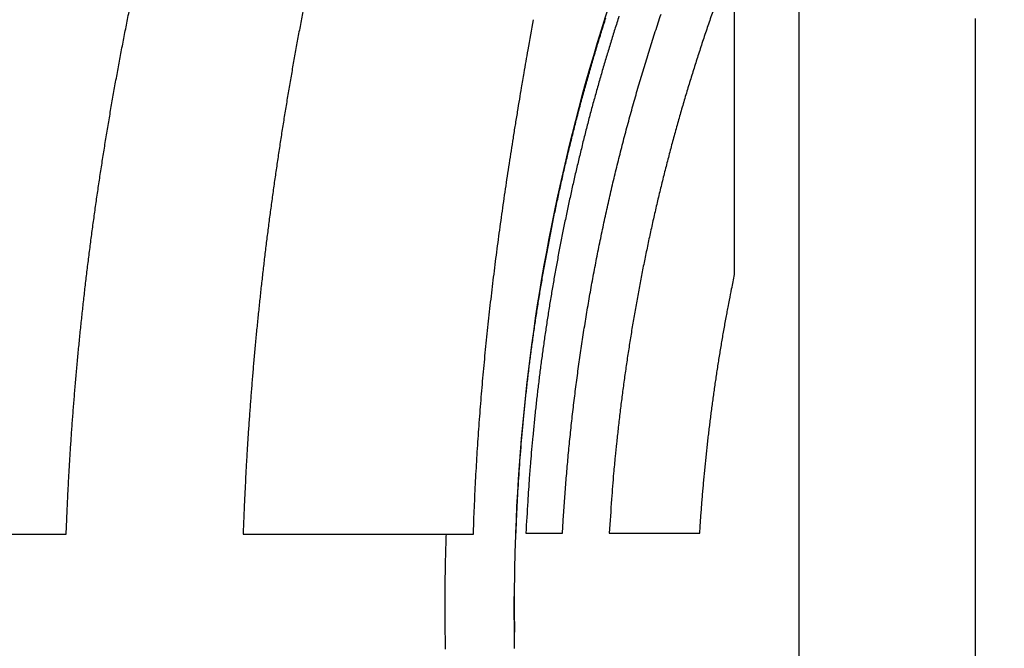
# Model space of a CAD drawing. Extents: x 162 to 1496, y 6 to 976.
# Drawn here: x 509 to 526, y 334 to 345 of the extents above; entities that cross this region are included whole.
import ezdxf

# ---------------------------------------------------------------- set-up
doc = ezdxf.new("R2010")
doc.units = 0
doc.layers.get('0').update_dxf_attribs({"linetype": 'CONTINUOUS'})
doc.layers.add('3', color=7, linetype='CONTINUOUS')
doc.layers.get('0').off()
doc.styles.get("Standard").update_dxf_attribs({"font": 'monotxt.shx'})
doc.dimstyles.new('DSTYLE1', dxfattribs={"dimtxt": 5, "dimasz": 3, "dimexe": 3, "dimexo": 0, "dimgap": 2, "dimtad": 1, "dimrnd": 0.1, "dimzin": 3, "dimcen": 0.09, "dimazin": 3, "dimtp": 1, "dimtm": 1, "dimtfac": 1, "dimtofl": 0, "dimtmove": 0, "dimatfit": 3})

# ---------------------------------------------------------------- blocks, each defined once
blk = doc.blocks.new('_AH1')
at = {"color": 0, "linetype": 'CONTINUOUS'}
for p, q in [((-1, 0.166667), (0, 0)), ((-1, 0.166667), (-1, -0.166667)), ((0, 0), (-1, -0.166667)), ((0, 0), (-1, 0))]:
    blk.add_line(p, q, dxfattribs=at)
blk = doc.blocks.new('*D10157')
at = {"layer": '3', "color": 1, "linetype": 'CONTINUOUS'}
for p, q in [((387.98743, 519.97173), (581.146, 519.97173)), ((578.146, 519.97173), (578.146, 333.97173)), ((578.146, 147.97173), (578.146, 333.97173)), ((387.98743, 147.97173), (581.146, 147.97173))]:
    blk.add_line(p, q, dxfattribs=at)
at = {"layer": '3', "color": 1, "xscale": 3, "yscale": 3, "zscale": 3}
for p, rotation in [((578.146, 519.97173), 90), ((578.146, 147.97173), 270)]:
    blk.add_blockref('_AH1', p, dxfattribs=dict(at, rotation=rotation))
at = {"layer": '3', "color": 1, "linetype": 'CONTINUOUS'}
blk.add_text('372,0', height=5, rotation=90, dxfattribs=at).set_placement((576.145, 321.47173))

msp = doc.modelspace()

# ---------------------------------------------------------------- linework, layer by layer
at = {"layer": '3', "color": 40, "linetype": 'CONTINUOUS'}
for p, q in [((521.23715, 340.36888), (521.23714, 345.96444)), ((505.52712, 335.8575), (509.62475, 335.85798)), ((512.69823, 335.85833), (516.22426, 335.85874)), ((516.22426, 335.85874), (516.69865, 335.85881)), ((517.43042, 335.87448), (517.43042, 335.87448)), ((517.61074, 335.87496), (518.24721, 335.87543)), ((519.0586, 335.87579), (520.63221, 335.87626))]:
    msp.add_line(p, q, dxfattribs=at)
at = {"layer": '3', "color": 3, "linetype": 'CONTINUOUS'}
for points in [[(529.59347, 332.11831, 0), (529.59347, 331.76951)], [(525.42145, 333.68044), (525.42145, 333.87385), (525.42145, 334.06724), (525.42145, 334.2606), (525.42145, 334.4539), (525.42145, 334.64714), (525.42145, 334.84027), (525.42145, 335.03332), (525.42145, 335.22627), (525.42145, 335.41911), (525.42145, 335.61181), (525.42145, 335.80437), (525.42145, 335.99674), (525.42145, 336.18893, 0), (525.42145, 336.38089), (525.42145, 336.57262, 0), (525.42145, 336.76409), (525.42145, 336.95529), (525.42145, 337.14618), (525.42145, 337.33676), (525.42145, 337.52699), (525.42145, 337.71687), (525.42145, 337.90636), (525.42145, 338.09546), (525.42145, 338.28412), (525.42145, 338.47235), (525.42145, 338.6601, 0), (525.42145, 338.8474), (525.42145, 339.03423), (525.42145, 339.22058), (525.42145, 339.40642, 0), (525.42145, 339.59175, 0), (525.42145, 339.77653), (525.42145, 339.96075), (525.42145, 340.14439), (525.42145, 340.32743), (525.42145, 340.50984), (525.42145, 340.69163), (525.42145, 340.87274), (525.42145, 341.05318), (525.42145, 341.23291), (525.42145, 341.41194), (525.42145, 341.59021), (525.42145, 341.76774), (525.42145, 341.94447), (525.42145, 342.12042, 0), (525.42145, 342.29557), (525.42145, 342.46991), (525.42145, 342.64342, 0), (525.42145, 342.81609), (525.42145, 342.9879), (525.42145, 343.15884), (525.42145, 343.32887), (525.42145, 343.49802), (525.42145, 343.66623), (525.42145, 343.83352), (525.42145, 343.99983), (525.42145, 344.1652), (525.42145, 344.32956), (525.42145, 344.49294), (525.42145, 344.65528), (525.42145, 344.81661)], [(525.42145, 330.79217, 0), (525.42145, 330.98326)], [(522.35409, 333.15475, 0), (522.35409, 332.97511)], [(525.42145, 329.46349, 0), (525.42145, 329.6522)], [(529.59347, 330.72787, 0), (529.59347, 330.38266, 0), (529.59347, 330.03862)], [(522.35409, 332.79555, 0), (522.35409, 332.61611)], [(522.35409, 331.89977, 0), (522.35409, 331.72114)], [(522.35409, 344.92499), (522.35409, 344.78108), (522.35409, 344.63615), (522.35409, 344.49016), (522.35409, 344.34318), (522.35409, 344.19517), (522.35409, 344.04619), (522.35409, 343.89621), (522.35409, 343.7453), (522.35409, 343.59342), (522.35409, 343.44063), (522.35409, 343.28691), (522.35409, 343.1323), (522.35409, 342.97679), (522.35409, 342.82043), (522.35409, 342.66319), (522.35409, 342.50512), (522.35409, 342.34621), (522.35409, 342.18651), (522.35409, 342.02598), (522.35409, 341.8647), (522.35409, 341.70262), (522.35409, 341.53981), (522.35409, 341.37624), (522.35409, 341.21195), (522.35409, 341.04692), (522.35409, 340.8812), (522.35409, 340.71478), (522.35409, 340.5477), (522.35409, 340.37996), (522.35409, 340.2116), (522.35409, 340.04261), (522.35409, 339.87304), (522.35409, 339.70288), (522.35409, 339.53218), (522.35409, 339.36092), (522.35409, 339.18915), (522.35409, 339.01687), (522.35409, 338.84411), (522.35409, 338.67087), (522.35409, 338.4972), (522.35409, 338.32309), (522.35409, 338.14855), (522.35409, 337.97357, 0), (522.35409, 337.79819), (522.35409, 337.62241), (522.35409, 337.44626), (522.35409, 337.26975), (522.35409, 337.09291), (522.35409, 336.91574), (522.35409, 336.73829, 0), (522.35409, 336.56055), (522.35409, 336.38256), (522.35409, 336.20433), (522.35409, 336.02588), (522.35409, 335.84722), (522.35409, 335.66839), (522.35409, 335.48939), (522.35409, 335.31025), (522.35409, 335.13099), (522.35409, 334.95162), (522.35409, 334.77217), (522.35409, 334.59263), (522.35409, 334.413), (522.35409, 334.2333), (522.35409, 334.05355), (522.35409, 333.87377), (522.35409, 333.69398)], [(522.35409, 329.7739, 0), (522.35409, 329.59886)], [(525.42145, 327.23764, 0), (525.42145, 327.41998)], [(531.98089, 334.48987, 0), (531.98089, 334.79987)], [(522.35409, 328.3862, 0), (522.35409, 328.21498)], [(522.35409, 328.04433, 0), (522.35409, 327.87424)], [(531.98089, 330.47929, 0), (531.98089, 330.78379)], [(522.35409, 327.53583, 0), (522.35409, 327.36752)], [(522.35409, 326.20769, 0), (522.35409, 326.04482)], [(522.35409, 325.88269, 0), (522.35409, 325.72135)], [(525.42145, 324.08096, 0), (525.42145, 324.24919)], [(531.98089, 324.76728, 0.00000001), (531.98089, 325.02962)], [(522.35409, 323.25719, 0), (522.35409, 323.11124)], [(529.59346, 345.30623, -0.00000001), (529.59346, 345.0242)], [(531.98088, 324.25207, 0.00000001), (531.98089, 324.50811)], [(531.98088, 322.78808, 0.00000001), (531.98088, 323.02313)], [(529.59346, 347.16489, -0.00000001), (529.59346, 346.91235)], [(522.35408, 320.79996, 0), (522.35408, 320.67473)], [(522.35408, 347.07295, 0), (522.35408, 346.94774)], [(529.59346, 319.38554, -0.00000001), (529.59346, 319.16163)], [(525.42144, 318.77117, 0), (525.42144, 318.89606)], [(531.98088, 321.25323, 0.00000001), (531.98088, 321.4601, 0.00000001), (531.98088, 321.67129)], [(522.35408, 347.79714, 0), (522.35408, 347.6797)], [(531.98088, 346.69339, 0.00000001), (531.98088, 346.89175)], [(529.59346, 318.94263, -0.00000001), (529.59346, 318.72882)], [(525.42144, 318.16871, 0.00000001), (525.42144, 318.28622)], [(522.35408, 348.58091, -0.00000001), (522.35408, 348.47314)], [(529.59346, 349.42803, -0.00000001), (529.59346, 349.22447, -0.00000001), (529.59346, 349.01554)], [(531.98088, 320.46934, 0.00000001), (531.98088, 320.65858)], [(525.42144, 317.60429, 0.00000001), (525.42144, 317.71405)], [(525.42144, 350.35789, 0.00000001), (525.42144, 350.46294)], [(529.59346, 317.92574, -0.00000001), (529.59346, 317.73838)], [(529.59346, 349.81915, -0.00000001), (529.59346, 349.62635)], [(531.98088, 319.75857, 0.00000001), (531.98088, 319.92913)], [(529.59346, 317.38036, -0.00000001), (529.59346, 317.20983, -0.00000001), (529.59346, 317.04485)], [(525.42144, 351.42401, 0.00000001), (525.42144, 351.51094)], [(525.42144, 316.41173, 0.00000001), (525.42144, 316.50207)], [(529.59346, 350.85962, -0.00000002), (529.59346, 350.70042)], [(522.35408, 317.39838, -0.00000001), (522.35408, 317.32072)], [(529.59346, 316.73228, -0.00000002), (529.59346, 316.5848, -0.00000002), (529.59346, 316.44309)], [(525.42144, 315.90532, 0.00000001), (525.42144, 315.9854)], [(531.98088, 318.70227, 0.00000002), (531.98088, 318.83808)], [(531.98088, 349.17381, 0.00000002), (531.98088, 349.29932)], [(522.35408, 317.1702, -0.00000001), (522.35408, 317.09734, -0.00000001), (522.35408, 317.02613)], [(529.59345, 352.45888, -0.00000118), (529.59346, 352.38505, -0.00000085), (529.59346, 352.30478, -0.0000006), (529.59346, 352.21833, -0.0000004), (529.59346, 352.12546, -0.00000024), (529.59346, 352.02646, -0.00000011), (529.59346, 351.92107, -0.00000005), (529.59346, 351.80962, -0.00000004), (529.59346, 351.69188, -0.00000003), (529.59346, 351.56817, -0.00000003), (529.59346, 351.43829, -0.00000003), (529.59346, 351.30255, -0.00000002), (529.59346, 351.16073)], [(529.59346, 316.30747, -0.00000002), (529.59346, 316.17772, -0.00000003), (529.59346, 316.05416, -0.00000003), (529.59346, 315.93655, -0.00000003), (529.59346, 315.82519, -0.00000004), (529.59346, 315.71986, -0.00000004), (529.59346, 315.62085, -0.00000004), (529.59346, 315.52793, -0.00000004), (529.59346, 315.44139, -0.00000006), (529.59346, 315.36101, -0.0000001), (529.59346, 315.28707, -0.00000008), (529.59346, 315.21939, 0.00000003), (529.59345, 315.15825, -0.00000063)], [(531.98088, 317.4886, 0.00000008), (531.98088, 317.55974, 0.00000009), (531.98088, 317.63633, 0.00000006), (531.98088, 317.71857, 0.00000005), (531.98088, 317.80621, 0.00000004), (531.98088, 317.89944, 0.00000004), (531.98088, 317.998, 0.00000004), (531.98088, 318.10208, 0.00000003), (531.98088, 318.21145, 0.00000003), (531.98088, 318.32628, 0.00000003), (531.98088, 318.44632, 0.00000002), (531.98088, 318.57174)], [(531.98088, 349.41947, 0.00000002), (531.98088, 349.53442, 0.00000003), (531.98088, 349.64391, 0.00000003), (531.98088, 349.74811, 0.00000003), (531.98088, 349.84676, 0.00000004), (531.98088, 349.94003, 0.00000003), (531.98088, 350.02766)], [(522.35408, 316.82218, -0.00000001), (522.35408, 316.75749)], [(522.35408, 351.79608, -0.00000038), (522.35408, 351.75846, -0.00000027), (522.35408, 351.71909, -0.00000018), (522.35408, 351.67803, -0.00000009), (522.35408, 351.63522, -0.00000004), (522.35408, 351.59071, -0.00000003), (522.35408, 351.54446, -0.00000003), (522.35408, 351.49654, -0.00000003), (522.35408, 351.44687, -0.00000003), (522.35408, 351.39555, -0.00000002), (522.35408, 351.3425, -0.00000002), (522.35408, 351.2878, -0.00000002), (522.35408, 351.23139, -0.00000002), (522.35408, 351.17334, -0.00000002), (522.35408, 351.1136, -0.00000002), (522.35408, 351.05223, -0.00000002), (522.35408, 350.98917)], [(522.35408, 316.69441, -0.00000002), (522.35408, 316.63301)], [(525.42144, 352.54594, 0.00000002), (525.42144, 352.60662, 0.00000002), (525.42144, 352.66546, 0.00000002), (525.42144, 352.72253, 0.00000002), (525.42144, 352.77774)], [(525.42144, 315.20069, 0.00000002), (525.42144, 315.26316)], [(522.35408, 316.51517, -0.00000002), (522.35408, 316.45873, -0.00000002), (522.35408, 316.40401)], [(525.42144, 314.71995, 0.00000009), (525.42144, 314.76604, 0.00000004), (525.42144, 314.81394, 0.00000003), (525.42144, 314.86373, 0.00000003), (525.42144, 314.91532, 0.00000003), (525.42144, 314.96877, 0.00000002), (525.42144, 315.02401, 0.00000002), (525.42144, 315.08111, 0.00000002), (525.42144, 315.13998)], [(525.42144, 352.83116, 0.00000003), (525.42144, 352.88272, 0.00000003), (525.42144, 352.93248, 0.00000003), (525.42144, 352.98035, 0.00000003), (525.42144, 353.02641, 0.00000005), (525.42144, 353.07058, 0.00000011), (525.42144, 353.11293, 0.00000023), (525.42144, 353.15339, 0.00000036)], [(522.35408, 316.35093, -0.00000002), (522.35408, 316.29958, -0.00000002), (522.35408, 316.24989, -0.00000002), (522.35408, 316.20193, -0.00000003), (522.35408, 316.15565, -0.00000003), (522.35408, 316.11112, -0.00000003), (522.35408, 316.06827, -0.00000003), (522.35408, 316.02718, -0.00000007), (522.35408, 315.98778, -0.00000016)], [(531.98088, 350.10985, -0.00000014), (531.98088, 350.18636, -0.00000028), (531.98088, 350.25741, -0.00000049), (531.98088, 350.32276, -0.00000068), (531.98088, 350.3826, -0.00000086)], [(516.22423, 335.85876), (516.22247, 335.80881, 0.00036234), (516.22078, 335.75885, 0.00036233), (516.21916, 335.7089, 0.00036235), (516.21762, 335.65894, 0.00036239), (516.21615, 335.60897, 0.00036242), (516.21475, 335.55901, 0.00036245), (516.21342, 335.50905, 0.00036247), (516.21217, 335.45908, 0.00036249), (516.21099, 335.40911, 0.00036251), (516.20988, 335.35913, 0.00036253), (516.20884, 335.30916, 0.00036255), (516.20788, 335.25918, 0.00036257), (516.20699, 335.2092, 0.00036258), (516.20617, 335.15922, 0.00036259), (516.20543, 335.10923, 0.0003626), (516.20476, 335.05925, 0.00036261), (516.20416, 335.00926, 0.0003626), (516.20364, 334.95926, 0.00036259), (516.20319, 334.90927, 0.00036261), (516.20281, 334.85927, 0.00036266), (516.2025, 334.80927, 0.00036258), (516.20227, 334.75927, 0.00036239), (516.20211, 334.70927, 0.00036264), (516.20202, 334.65926, 0.00036328), (516.202, 334.60924, 0.00036236), (516.20206, 334.55923, 0.00036014), (516.20219, 334.50924, 0.00036324), (516.2024, 334.4592, 0.00037059), (516.20268, 334.40908, 0.00036003), (516.20302, 334.35915, 0.00033615), (516.20344, 334.30953, 0.00037099), (516.20394, 334.2591, 0.00044219), (516.20454, 334.20748, 0.00033561), (516.20515, 334.15903, 0.00011521), (516.20574, 334.11522, 0.00047333), (516.20665, 334.05895, 0.0008143), (516.20828, 333.97227, 0.00039805), (516.21053, 333.85875, 0.00021091)]]:
    msp.add_lwpolyline(points, format="xyb", dxfattribs=at)
at = {"layer": '3', "color": 40, "linetype": 'CONTINUOUS'}
for points in [[(517.34485, 354.95073, -0.00000001), (517.11079, 354.99113)], [(515.24299, 355.31355, 0.00000001), (515.01013, 355.35375, 0.00000001), (514.7774, 355.39393, 0.00000002), (514.54482, 355.43407)], [(522.9958, 353.97526, -0.00000006), (522.75921, 354.0161, -0.00000006), (522.5227, 354.05692, -0.00000006), (522.28628, 354.09773, -0.00000006), (522.04996, 354.13853, -0.00000006), (521.81372, 354.17931, -0.00000006), (521.57758, 354.22007, -0.00000005), (521.34153, 354.26082, -0.00000005), (521.10558, 354.30155, -0.00000005), (520.86973, 354.34226, -0.00000005), (520.63398, 354.38295, -0.00000004), (520.39833, 354.42363, -0.00000004), (520.16278, 354.46429, -0.00000004), (519.92734, 354.50493, -0.00000004), (519.692, 354.54556, -0.00000003), (519.45677, 354.58616, -0.00000003), (519.22165, 354.62675, -0.00000003), (518.98665, 354.66732, -0.00000003), (518.75175, 354.70787, -0.00000002), (518.51697, 354.74839, -0.00000002), (518.28231, 354.7889, -0.00000002), (518.04776, 354.82939, -0.00000002), (517.81334, 354.86986, -0.00000002), (517.57903, 354.9103)], [(514.31238, 355.4742, 0.00000002), (514.08008, 355.5143, 0.00000002), (513.84793, 355.55437, 0.00000003), (513.61594, 355.59442, 0.00000003), (513.38408, 355.63444, 0.00000003), (513.15239, 355.67444, 0.00000003), (512.92084, 355.71441, 0.00000004), (512.68946, 355.75435, 0.00000004), (512.45823, 355.79426, 0.00000004), (512.22716, 355.83415, 0.00000004), (511.99626, 355.87401, 0.00000004), (511.76552, 355.91384, 0.00000004), (511.53496, 355.95364, 0.00000004), (511.30457, 355.99341, 0.00000004), (511.07436, 356.03315, 0.00000005), (510.84432, 356.07286, 0.00000005), (510.61447, 356.11253, 0.00000005), (510.3848, 356.15218, 0.00000005), (510.15532, 356.19179, 0.00000005), (509.92603, 356.23137, 0.00000005), (509.69693, 356.27092, 0.00000005), (509.46803, 356.31043, 0.00000005), (509.23933, 356.34991, 0.00000005), (509.01083, 356.38935, 0.00000005), (508.78253, 356.42876, 0.00000005), (508.55444, 356.46813, 0.00000005), (508.32656, 356.50747, 0.00000005), (508.09889, 356.54677, 0.00000006), (507.87143, 356.58603, 0.00000006), (507.6442, 356.62525, 0.00000006), (507.41718, 356.66444, 0.00000006), (507.19039, 356.70359, 0.00000006), (506.96383, 356.7427, 0.00000006), (506.7375, 356.78177, 0.00000006), (506.5114, 356.82079, 0.00000006), (506.28555, 356.85978, 0.00000006), (506.05994, 356.89872, 0.00000006), (505.83458, 356.93762, 0.00000007), (505.60948, 356.97648, 0.00000007), (505.38464, 357.01529, 0.00000007), (505.16005, 357.05406, 0.00000007), (504.93574, 357.09277, 0.00000007), (504.7117, 357.13145, 0.00000007), (504.48793, 357.17007, 0.00000007), (504.26445, 357.20865, 0.00000007), (504.04125, 357.24717, 0.00000008), (503.81834, 357.28565, 0.00000008), (503.59573, 357.32408, 0.00000008), (503.37341, 357.36245, 0.00000008), (503.1514, 357.40077, 0.00000008), (502.92969, 357.43904, 0.00000008), (502.70829, 357.47726, 0.00000008), (502.48721, 357.51542, 0.00000008), (502.26645, 357.55352, 0.00000009), (502.04602, 357.59157, 0.00000009), (501.82592, 357.62956, 0.00000009), (501.60616, 357.6675, 0.00000009), (501.38676, 357.70537, 0.0000001), (501.1677, 357.74318, 0.0000001), (500.94902, 357.78092, 0.0000001), (500.7307, 357.81861, 0.0000001), (500.51276, 357.85622, 0.0000001), (500.29521, 357.89377, 0.00000011), (500.07805, 357.93126, 0.00000011), (499.86129, 357.96867, 0.00000011), (499.64494, 358.00601, 0.00000011), (499.429, 358.04329, 0.00000012), (499.21349, 358.08048, 0.00000012), (498.99841, 358.11761, 0.00000012), (498.78377, 358.15465, 0.00000012), (498.56956, 358.19163, 0.00000012), (498.35582, 358.22852, 0.00000013), (498.14253, 358.26533, 0.00000013), (497.92971, 358.30207, 0.00000013), (497.71736, 358.33872, 0.00000013), (497.5055, 358.37529, 0.00000014), (497.29411, 358.41177, 0.00000014), (497.08324, 358.44817, 0.00000015), (496.87288, 358.48447, 0.00000015), (496.66306, 358.52069, 0.00000015), (496.45377, 358.55681, 0.00000016), (496.24505, 358.59284, 0.00000016), (496.03688, 358.62876, 0.00000017), (495.82931, 358.66459, 0.00000017), (495.62232, 358.70031, 0.00000018), (495.41595, 358.73593, 0.00000018), (495.2102, 358.77144, 0.00000019), (495.00509, 358.80684, 0.00000019), (494.80061, 358.84213, 0.00000019), (494.59681, 358.87731, 0.0000002), (494.39367, 358.91237, 0.0000002), (494.19123, 358.94731, 0.00000021), (493.98948, 358.98213, 0.00000021), (493.78846, 359.01682, 0.00000022), (493.58815, 359.05139, 0.00000023), (493.38859, 359.08583, 0.00000023), (493.18978, 359.12014, 0.00000024), (492.99174, 359.15432, 0.00000024), (492.79448, 359.18836, 0.00000025), (492.59805, 359.22226, 0.00000026), (492.40243, 359.25602, 0.00000027), (492.20769, 359.28963, 0.00000028), (492.0138, 359.32309, 0.00000029), (491.82085, 359.35639, 0.0000003), (491.62879, 359.38953, 0.00000031), (491.43771, 359.42251, 0.00000032), (491.24757, 359.45532, 0.00000033), (491.05846, 359.48796, 0.00000034), (490.87033, 359.52042, 0.00000035), (490.68327, 359.5527, 0.00000036), (490.49725, 359.5848, 0.00000037), (490.31234, 359.61671, 0.00000038), (490.12852, 359.64843, 0.00000039), (489.94584, 359.67996, 0.0000004), (489.7643, 359.71128, 0.00000042), (489.58394, 359.74241, 0.00000043), (489.40476, 359.77332, 0.00000045), (489.22686, 359.80402, 0.00000047), (489.05021, 359.8345, 0.00000049), (488.87492, 359.86475, 0.00000051), (488.70096, 359.89477, 0.00000053), (488.52845, 359.92453, 0.00000055), (488.35734, 359.95405, 0.00000058), (488.18776, 359.98332, 0.0000006), (488.01967, 360.01232, 0.00000063)], [(517.40897, 333.70705, 0), (517.40897, 333.69721)], [(483.6815, 333.48565), (483.68148, 334.29761, 0.00001357), (483.68141, 336.864, 0.00000226), (483.68127, 340.19889, 0.0000037), (483.68109, 343.20714, 0.00000425), (483.68091, 345.80928, -0.00000072), (483.68079, 348.20176, -0.00000732), (483.68075, 350.9659, -0.00001012), (483.68083, 354.66178, -0.00000627), (483.681, 359.17865, -0.00000402)], [(517.40897, 333.38862, 0), (517.40897, 333.38062)], [(517.40896, 334.67657), (517.40845, 334.6976, 0.00021148), (517.40799, 334.71596, 0.00028259), (517.40758, 334.73153, 0.00038658), (517.40722, 334.74451, 0.00052451), (517.40689, 334.75493, 0.00077973), (517.40662, 334.76298, 0.00125635), (517.40638, 334.76866, 0.00244444), (517.40618, 334.77214, 0.00626872), (517.40602, 334.77343, 0.04951623), (517.4059, 334.77272, 0.23708514), (517.40581, 334.77003, 0.00917342), (517.40575, 334.76551, 0.00304547), (517.40573, 334.75919, 0.00147895), (517.40574, 334.75125, 0.00088222), (517.40577, 334.7417, 0.00058052), (517.40583, 334.7307, 0.00041294), (517.40592, 334.71829, 0.00030758), (517.40604, 334.70462, 0.00023826), (517.40617, 334.68974, 0.00018986), (517.40633, 334.67378, 0.00015461), (517.4065, 334.65679, 0.00012853), (517.4067, 334.63892, 0.00010814), (517.40691, 334.62021, 0.00009254), (517.40713, 334.60081, 0.00007964), (517.40737, 334.58077, 0.00006958), (517.40762, 334.5602, 0.00006085), (517.40788, 334.5392, 0.00005398), (517.40815, 334.51787, 0.00004775), (517.40842, 334.49628, 0.00004284), (517.4087, 334.47455, 0.00003818), (517.40899, 334.45277, 0.00003453), (517.40927, 334.43102, 0.00003089), (517.40956, 334.40941, 0.00002805), (517.40985, 334.38803, 0.00002508), (517.41013, 334.36698, 0.00002277), (517.41041, 334.34633, 0.00002021), (517.41069, 334.32622, 0.00001821), (517.41096, 334.3067, 0.00001585), (517.41122, 334.2879, 0.00001393), (517.41147, 334.26988, 0.00001153), (517.4117, 334.25278, 0.00000945), (517.41193, 334.23664, 0.00000666), (517.41214, 334.22161, 0.00000392), (517.41233, 334.20774), (517.41251, 334.19516, -0.00000449), (517.41266, 334.18392, -0.00001139), (517.4128, 334.17418, -0.00002135), (517.41291, 334.16596, -0.00003887), (517.413, 334.15943, -0.00007192), (517.41306, 334.1546, -0.00014971), (517.4131, 334.15166, -0.00044925), (517.41311, 334.15062, -0.00503112), (517.41308, 334.15165, -0.00514591), (517.41303, 334.1546, -0.00050261), (517.41295, 334.15942, -0.00019993), (517.41285, 334.16588, -0.00013057), (517.41273, 334.17389, -0.00010133), (517.41259, 334.18324, -0.00009189), (517.41244, 334.19383, -0.00008688), (517.41227, 334.20545, -0.00008931), (517.4121, 334.21799, -0.00009169), (517.41192, 334.23127, -0.00009882), (517.41174, 334.24516, -0.00010663), (517.41156, 334.25948, -0.00012042), (517.41138, 334.27408, -0.00013101), (517.41121, 334.28884, -0.00014287), (517.41105, 334.30364, -0.00014411), (517.4109, 334.31846, -0.00013318), (517.41075, 334.33328, -0.00012542), (517.41062, 334.34808, -0.00011908), (517.41048, 334.36283, -0.00011364), (517.41036, 334.37751, -0.00010734), (517.41024, 334.3921, -0.00010243), (517.41013, 334.40658, -0.00009718), (517.41003, 334.42092, -0.00009307), (517.40993, 334.4351, -0.0000884), (517.40984, 334.4491, -0.00008486), (517.40976, 334.46289, -0.00008074), (517.40968, 334.47645, -0.0000777), (517.4096, 334.48977, -0.00007402), (517.40953, 334.5028, -0.00007139), (517.40947, 334.51554, -0.00006808), (517.40941, 334.52795, -0.00006581), (517.40936, 334.54003, -0.00006281), (517.40931, 334.55174, -0.00006084), (517.40926, 334.56306, -0.00005808), (517.40922, 334.57397, -0.00005638), (517.40919, 334.58444, -0.00005383), (517.40915, 334.59445, -0.00005235), (517.40912, 334.60399, -0.00004995), (517.4091, 334.61302, -0.00004868), (517.40908, 334.62153, -0.00004636), (517.40906, 334.62948, -0.00004526), (517.40904, 334.63687, -0.00004297), (517.40902, 334.64365, -0.00004198), (517.40901, 334.64982, -0.00003957), (517.409, 334.65535, -0.00003861), (517.40899, 334.66022, -0.00003581), (517.40899, 334.66439, -0.00003445), (517.40898, 334.66786, -0.00002999), (517.40898, 334.67059, -0.00002649), (517.40898, 334.67258, -0.00001505), (517.40897, 334.67378, 0.00002069), (517.40897, 334.67419, 0.000681), (517.40897, 334.6738, 0.00056152), (517.40897, 334.67298, 0.00001756), (517.40897, 334.67203, -0.00001427), (517.40897, 334.67098, -0.00000054), (517.40897, 334.66979, 0.0000027), (517.40897, 334.66846, -0.00000005), (517.40897, 334.66701, -0.0000007), (517.40897, 334.66543, -0.00000012), (517.40897, 334.66373, 0.00000004), (517.40897, 334.66191, -0.00000007), (517.40897, 334.65995, -0.00000009), (517.40897, 334.65788, -0.00000006), (517.40897, 334.65568, -0.00000004), (517.40897, 334.65336, -0.00000004), (517.40897, 334.65092, -0.00000004), (517.40897, 334.64836, -0.00000004), (517.40897, 334.64567, -0.00000003), (517.40897, 334.64286, -0.00000003), (517.40897, 334.63993, -0.00000003), (517.40897, 334.63689, -0.00000003), (517.40897, 334.63372, -0.00000002), (517.40897, 334.63043, -0.00000002), (517.40897, 334.62703, -0.00000002), (517.40897, 334.62351, -0.00000002), (517.40897, 334.61987, -0.00000002), (517.40897, 334.61611, -0.00000002), (517.40897, 334.61224), (517.40897, 334.60825), (517.40897, 334.60415), (517.40897, 334.59994, -0.00000001), (517.40897, 334.5956), (517.40897, 334.59116, -0.00000001), (517.40897, 334.58661), (517.40897, 334.58194), (517.40897, 334.57717), (517.40897, 334.57228), (517.40897, 334.56729), (517.40897, 334.56218), (517.40897, 334.55697), (517.40897, 334.55165), (517.40897, 334.54622, -0.00000001), (517.40897, 334.54069), (517.40897, 334.53505, -0.00000001), (517.40897, 334.52931), (517.40897, 334.52346), (517.40897, 334.51752), (517.40897, 334.51147, -0.00000001), (517.40897, 334.50532), (517.40897, 334.49907), (517.40897, 334.49272), (517.40897, 334.48628), (517.40897, 334.47974), (517.40897, 334.4731), (517.40897, 334.46637), (517.40897, 334.45955), (517.40897, 334.45263, -0.00000001), (517.40897, 334.44562), (517.40897, 334.43853), (517.40897, 334.43134), (517.40897, 334.42407), (517.40897, 334.41671, 0), (517.40897, 334.40926), (517.40897, 334.40173), (517.40897, 334.39412), (517.40897, 334.38643), (517.40897, 334.37865), (517.40897, 334.3708), (517.40897, 334.36287), (517.40897, 334.35487), (517.40897, 334.34679), (517.40897, 334.33864), (517.40897, 334.33042), (517.40897, 334.32212), (517.40897, 334.31376, 0), (517.40897, 334.30532), (517.40897, 334.29683), (517.40897, 334.28826), (517.40897, 334.27963), (517.40897, 334.27094), (517.40897, 334.26219), (517.40897, 334.25337), (517.40897, 334.2445), (517.40897, 334.23557), (517.40897, 334.22658), (517.40897, 334.21753, 0), (517.40897, 334.20843), (517.40897, 334.19928), (517.40897, 334.19007), (517.40897, 334.18082), (517.40897, 334.17151), (517.40897, 334.16216), (517.40897, 334.15276), (517.40897, 334.14331), (517.40897, 334.13382), (517.40897, 334.12429), (517.40897, 334.11472), (517.40897, 334.10511), (517.40897, 334.09547), (517.40897, 334.08579), (517.40897, 334.07607), (517.40897, 334.06632), (517.40897, 334.05654), (517.40897, 334.04673), (517.40897, 334.0369), (517.40897, 334.02704), (517.40897, 334.01715), (517.40897, 334.00724), (517.40897, 333.99731), (517.40897, 333.98736), (517.40897, 333.97739), (517.40897, 333.9674), (517.40897, 333.9574), (517.40897, 333.94739), (517.40897, 333.93736), (517.40897, 333.92732), (517.40897, 333.91728), (517.40897, 333.90723), (517.40897, 333.89717), (517.40897, 333.8871), (517.40897, 333.87704), (517.40897, 333.86697)], [(517.40897, 333.12434, 0), (517.40897, 333.12075)], [(517.40897, 333.28406, -0.00000001), (517.40897, 333.27725)], [(483.68037, 329.6747, -0.00000303), (483.68043, 329.84877, -0.00000253), (483.68049, 330.02298, -0.00000197), (483.68055, 330.19732, -0.00000147), (483.68061, 330.37177, -0.0000009), (483.68068, 330.54635, -0.00000041), (483.68074, 330.72103, 0.00000015), (483.6808, 330.89581, 0.00000065), (483.68087, 331.0707, 0.00000122), (483.68093, 331.2457, 0.0000017), (483.68099, 331.42074, 0.00000222), (483.68105, 331.59582, 0.00000276), (483.68111, 331.77111, 0.00000345), (483.68116, 331.94668, 0.00000376), (483.68121, 332.12176, 0.00000384), (483.68126, 332.29607, 0.00000499), (483.6813, 332.47264, 0.00000715), (483.68134, 332.6525, 0.00000538), (483.68138, 332.82371, 0.00000032), (483.68141, 332.98216, 0.0000092), (483.68144, 333.17492, 0.00002223), (483.68146, 333.41817, 0.00000392), (483.68147, 333.52622, -0.00017957)], [(483.68219, 315.59214, 0.00000125), (483.68221, 315.90667, 0.00000118), (483.68222, 316.22435, 0.00000111), (483.68224, 316.54496, 0.00000104), (483.68225, 316.86854, 0.00000098), (483.68226, 317.19489, 0.00000092), (483.68227, 317.52401, 0.00000086), (483.68228, 317.85572, 0.0000008), (483.68228, 318.19002, 0.00000074), (483.68229, 318.52673, 0.00000068), (483.6823, 318.86584, 0.00000064), (483.6823, 319.20715, 0.0000006), (483.68231, 319.55065, 0.00000053), (483.68231, 319.89622, 0.00000041), (483.68231, 320.24386, 0.00000045), (483.68232, 320.59316, 0.00000067), (483.68232, 320.94401, 0.00000027), (483.68232, 321.29717, -0.00000082), (483.68232, 321.6529, 0.00000051), (483.68232, 322.00746, 0.00000459)], [(517.40897, 333.25096, -0.00000001), (517.40897, 333.24462)], [(517.40897, 333.22622, -0.00000001), (517.40897, 333.22029)], [(517.40897, 333.21446, -0.00000001), (517.40897, 333.20873)], [(517.40897, 333.18687, -0.00000002), (517.40897, 333.18167, -0.00000002), (517.40897, 333.17658, -0.00000002), (517.40897, 333.17161, -0.00000002), (517.40897, 333.16674)], [(483.68232, 322.35957, -0.00000088), (483.68232, 322.72324, -0.00001647)], [(517.40897, 333.16198, -0.00000002), (517.40897, 333.15734)], [(517.40897, 333.11068, 0.00000002), (517.40897, 333.10757)], [(509.62475, 335.85801), (509.63495, 336.11541, -0.0011872), (509.64636, 336.37288, -0.0011858), (509.65902, 336.63044, -0.00118469), (509.6729, 336.88809, -0.00118388), (509.68803, 337.14583, -0.00118276), (509.70438, 337.40368, -0.00118162), (509.72199, 337.66166, -0.00118027), (509.74082, 337.91975, -0.00117899), (509.76091, 338.17798, -0.00117747), (509.78221, 338.43634, -0.00117601), (509.80479, 338.69487, -0.0011743), (509.82858, 338.95354, -0.00117268), (509.85364, 339.21239, -0.00117078), (509.87993, 339.47141, -0.001169), (509.90749, 339.73061, -0.00116692), (509.93627, 339.99001, -0.00116498), (509.96634, 340.24961, -0.00116273), (509.99763, 340.50942, -0.00116063), (510.03021, 340.76945, -0.0011582), (510.06402, 341.02971, -0.00115594), (510.09911, 341.29021, -0.00115334), (510.13545, 341.55094, -0.00115094), (510.17307, 341.81194, -0.00114817), (510.21194, 342.07319, -0.00114562), (510.25211, 342.33472, -0.00114269), (510.29352, 342.59653, -0.00113999), (510.33624, 342.85863, -0.0011369), (510.38021, 343.12103, -0.00113407), (510.42548, 343.38374, -0.00113083), (510.47202, 343.64675, -0.00112786), (510.51987, 343.9101, -0.00112446), (510.56899, 344.17378, -0.00112136), (510.61943, 344.43781, -0.00111782), (510.67114, 344.70219, -0.00111459), (510.72418, 344.96693, -0.00111091)], [(513.74222, 344.96875, 0.00102953), (513.6933, 344.71176, 0.0010326), (513.64552, 344.45506, 0.00103529), (513.59892, 344.19867, 0.00103825), (513.55346, 343.94257, 0.00104084), (513.50918, 343.68676, 0.00104368), (513.46602, 343.43122, 0.00104616), (513.42404, 343.17596, 0.00104888), (513.38319, 342.92095, 0.00105126), (513.3435, 342.66621, 0.00105386), (513.30494, 342.41171, 0.00105612), (513.26753, 342.15746, 0.0010586), (513.23125, 341.90343, 0.00106076), (513.19613, 341.64964, 0.00106309), (513.16212, 341.39606, 0.00106508), (513.12926, 341.1427, 0.00106735), (513.09752, 340.88954, 0.00106943), (513.06692, 340.63657, 0.00107129), (513.03743, 340.3838, 0.00107254), (513.0091, 340.13122, 0.00107524), (512.98186, 339.8788, 0.00107883), (512.95577, 339.62652, 0.00107795), (512.93078, 339.37447, 0.00107293), (512.90694, 339.12267, 0.00108385), (512.88418, 338.87076, 0.00110724), (512.86255, 338.61861, 0.00107738), (512.84205, 338.36761, 0.00100726), (512.82275, 338.11823, 0.00111284), (512.80439, 337.86496, 0.00132785), (512.78692, 337.60591, 0.00100957), (512.77118, 337.36277, 0.0003475), (512.75749, 337.14301, 0.00142494), (512.74241, 336.86096, 0.00245605), (512.72243, 336.42677, 0.001203), (512.6982, 335.85829, 0.00063814)], [(519.22819, 344.8558, 0.00178084), (519.15553, 344.62798, 0.00177948), (519.08445, 344.39963, 0.00177792), (519.01504, 344.17073, 0.00177641), (518.94722, 343.94133, 0.00177472), (518.88105, 343.71139, 0.00177307), (518.81648, 343.48094, 0.00177125), (518.75357, 343.24997, 0.00176945), (518.69225, 343.01851, 0.00176751), (518.63259, 342.78653, 0.00176557), (518.57453, 342.55407, 0.00176351), (518.51813, 342.32111, 0.00176143), (518.46332, 342.08768, 0.00175924), (518.41018, 341.85375, 0.00175704), (518.35863, 341.61936, 0.00175476), (518.30875, 341.38448, 0.00175239), (518.26046, 341.14916, 0.00174991), (518.21384, 340.91336, 0.00174754), (518.16881, 340.67711, 0.00174526), (518.12545, 340.44041, 0.00174234), (518.08369, 340.20327, 0.00173887), (518.0436, 339.96569, 0.00173734), (518.0051, 339.72767, 0.00173753), (517.96827, 339.48919, 0.00173061), (517.93304, 339.25035, 0.00171789), (517.89949, 339.01117, 0.00172899), (517.86753, 338.77135, 0.00175876), (517.83721, 338.53075, 0.00170873), (517.80855, 338.29071, 0.00160103), (517.78164, 338.05168, 0.00175129), (517.75612, 337.8085, 0.00205484), (517.73195, 337.55946, 0.00156061), (517.71024, 337.3256, 0.00056403), (517.69142, 337.11416, 0.00214061), (517.6708, 336.84242, 0.00361269), (517.6436, 336.42361, 0.00176236), (517.61072, 335.875, 0.00093801)], [(518.24723, 335.87546), (518.2664, 336.19462, -0.00222694), (518.28834, 336.51333, -0.00223004), (518.31318, 336.83156, -0.00223442), (518.3408, 337.14933, -0.00224047), (518.37133, 337.46658, -0.00224602), (518.40464, 337.78332, -0.00225121), (518.44085, 338.09953, -0.00225638), (518.47985, 338.41519, -0.00226181), (518.52175, 338.73028, -0.00226702), (518.56644, 339.0448, -0.00227236), (518.61404, 339.35871, -0.00227748), (518.66443, 339.67201, -0.00228282), (518.71773, 339.98467, -0.00228787), (518.77382, 340.2967, -0.00229314), (518.83282, 340.60804, -0.00229812), (518.89462, 340.91873, -0.00230338), (518.95932, 341.22869, -0.0023082), (519.02683, 341.53796, -0.00231328), (519.09725, 341.84649, -0.00231816), (519.17047, 342.15428, -0.00232359), (519.24661, 342.4613, -0.00232775), (519.32555, 342.76755, -0.00233153), (519.4074, 343.07297, -0.0023377), (519.49207, 343.37762, -0.00234684), (519.57967, 343.68146, -0.00234525), (519.67004, 343.98439, -0.00233549), (519.76328, 344.28633, -0.00236016), (519.85947, 344.5877, -0.00241331), (519.95878, 344.8886, -0.00234798)], [(520.87878, 344.99485, 0.00197655), (520.79405, 344.75075, 0.00197389), (520.71123, 344.506, 0.00197151), (520.63039, 344.26059, 0.00196926), (520.55145, 344.01457, 0.00196657), (520.4745, 343.76791, 0.00196423), (520.39946, 343.52066, 0.00196165), (520.3264, 343.2728, 0.00195933), (520.25525, 343.02436, 0.00195677), (520.18609, 342.77533, 0.00195445), (520.11884, 342.52575, 0.00195193), (520.05358, 342.27561, 0.00194964), (519.99024, 342.02494, 0.00194718), (519.92888, 341.77372, 0.00194487), (519.86944, 341.522, 0.00194236), (519.812, 341.26976, 0.00194021), (519.75647, 341.01704, 0.00193811), (519.70294, 340.76382, 0.00193549), (519.65133, 340.51014, 0.00193217), (519.60171, 340.25599, 0.00193134), (519.55402, 340.00139, 0.00193249), (519.50832, 339.74631, 0.00192553), (519.46455, 339.49088, 0.00191163), (519.42279, 339.23512, 0.00192601), (519.38294, 338.9787, 0.00196272), (519.34506, 338.72149, 0.00190499), (519.30918, 338.46496, 0.00177708), (519.27541, 338.20959, 0.00195901), (519.2433, 337.94972, 0.00233209), (519.21278, 337.68337, 0.00176856), (519.18528, 337.43309, 0.00060741), (519.16139, 337.20665, 0.00249071), (519.13515, 336.91516, 0.0042781), (519.1005, 336.46534, 0.00208834), (519.05857, 335.87575, 0.0011057)], [(516.69869, 335.85885), (516.70701, 336.09115, -0.00115036), (516.71634, 336.32211, -0.00116965), (516.72673, 336.55166, -0.00117714), (516.73811, 336.77994, -0.0011682), (516.75052, 337.007, -0.00116379), (516.76391, 337.23296, -0.00115924), (516.77831, 337.45785, -0.0011548), (516.79366, 337.68179, -0.00114575), (516.81, 337.90482, -0.00113803), (516.82729, 338.12704, -0.00112685), (516.84553, 338.34851, -0.00111673), (516.8647, 338.56933, -0.00110281), (516.88481, 338.78955, -0.00109009), (516.90583, 339.00927, -0.00107366), (516.92777, 339.22855, -0.00105849), (516.95058, 339.44749, -0.00103962), (516.97431, 339.66614, -0.00102209), (516.99889, 339.88459, -0.00100089), (517.02436, 340.10291, -0.00098122), (517.05067, 340.32119, -0.00095803), (517.07784, 340.5395, -0.00093616), (517.10584, 340.75792, -0.00091058), (517.13467, 340.97651, -0.00088758), (517.16431, 341.19537, -0.00086185), (517.19478, 341.41461, -0.00083507), (517.22602, 341.63418, -0.0008028), (517.25804, 341.85417, -0.00078206), (517.29087, 342.07496, -0.00076469), (517.32455, 342.29676, -0.00071929), (517.3588, 342.51832, -0.00065163), (517.39356, 342.73931, -0.00067945), (517.42971, 342.96488, -0.00075163), (517.46756, 343.1969, -0.00056291), (517.50353, 343.41525, -0.00023324), (517.5364, 343.6131, -0.00070632), (517.58017, 343.87006, -0.00108255), (517.64956, 344.26972, -0.00051179), (517.74162, 344.79542, -0.00027432)], [(517.43974, 335.87462), (517.44956, 336.11385, -0.00162582), (517.46088, 336.35245, -0.00162212), (517.47377, 336.59038, -0.00164094), (517.48818, 336.82776, -0.00168183), (517.50423, 337.06471, -0.00171137), (517.52187, 337.30134, -0.00173613), (517.54119, 337.53774, -0.00175756), (517.56216, 337.77399, -0.00178036), (517.58488, 338.01022, -0.00179777), (517.6093, 338.2465, -0.00181487), (517.63553, 338.48295, -0.001827), (517.66352, 338.71966, -0.00183906), (517.69336, 338.95673, -0.00184604), (517.72503, 339.19426, -0.0018528), (517.75862, 339.43236, -0.00185457), (517.79408, 339.6711, -0.00185611), (517.83151, 339.91062, -0.00185277), (517.87088, 340.15097, -0.00184925), (517.91229, 340.3923, -0.00184098), (517.95568, 340.63466, -0.00183226), (518.00117, 340.87821, -0.00181966), (518.04869, 341.12297, -0.00180843), (518.09837, 341.36907, -0.00178935), (518.15016, 341.61669, -0.00176327), (518.20416, 341.86589, -0.00177657), (518.26016, 342.11567, -0.0018635), (518.3181, 342.365, -0.00190764), (518.37788, 342.61378, -0.00190047), (518.43958, 342.86201, -0.00189754), (518.50312, 343.10971, -0.00189892), (518.56857, 343.35682, -0.0018994), (518.63584, 343.60337, -0.00189839), (518.70501, 343.84932, -0.00189794), (518.776, 344.09468, -0.00189766), (518.84888, 344.33943, -0.00189751), (518.92357, 344.58357, -0.00189712), (519.00014, 344.82707, -0.00189689)], [(517.40897, 333.10458, 0.00000003), (517.40897, 333.10172, 0.00000003), (517.40897, 333.09898, 0.00000004), (517.40897, 333.09637, 0.00000005), (517.40897, 333.09388, 0.00000004), (517.40897, 333.09151)], [(520.63218, 335.87622), (520.63949, 335.98967, -0.00088345), (520.6472, 336.10307, -0.00088379), (520.65532, 336.21643, -0.00088408), (520.66384, 336.32974, -0.00088431), (520.67276, 336.443, -0.00088457), (520.68207, 336.55621, -0.00088483), (520.6918, 336.66937, -0.00088509), (520.70192, 336.78248, -0.00088534), (520.71244, 336.89553, -0.0008856), (520.72336, 337.00853, -0.00088585), (520.73469, 337.12148, -0.0008861), (520.74642, 337.23437, -0.00088635), (520.75855, 337.3472, -0.00088661), (520.77107, 337.45997, -0.00088685), (520.784, 337.57269, -0.00088711), (520.79733, 337.68535, -0.00088736), (520.81106, 337.79794, -0.0008876), (520.82519, 337.91048, -0.00088781), (520.83972, 338.02295, -0.0008881), (520.85465, 338.13536, -0.00088848), (520.86998, 338.24771, -0.00088854), (520.88571, 338.35999, -0.00088833), (520.90184, 338.4722, -0.0008892), (520.91837, 338.58435, -0.00089104), (520.93531, 338.69645, -0.00088905), (520.95263, 338.80845, -0.00088386), (520.97035, 338.92033, -0.00089176), (520.98849, 339.03226, -0.0009101), (521.00706, 339.14429, -0.00088445), (521.02594, 339.25579, -0.00082603), (521.04509, 339.36656, -0.00091196), (521.06499, 339.47903, -0.00108746), (521.08584, 339.59403, -0.00082558), (521.10564, 339.70196, -0.00028322), (521.12374, 339.7995, -0.00116502), (521.14789, 339.92459, -0.00200569), (521.18624, 340.11703, -0.00098081), (521.23716, 340.3689, -0.00051973)], [(517.40897, 333.08927, -0.00000004), (517.40897, 333.08715, -0.00000014), (517.40897, 333.08513, -0.00000032)], [(517.40897, 333.08145, -0.00000005), (517.40897, 333.07976, -0.00000066)]]:
    msp.add_lwpolyline(points, format="xyb", dxfattribs=at)
for centre, start, end in [((550.87175, 334.67655), 152.29476, 177.94844), ((550.87175, 334.67654), 177.94842, 180)]:
    msp.add_arc(centre, 33.46277, start, end, dxfattribs=at)

# ---------------------------------------------------------------- dimensions: what is measured, and where the dimension line sits
at = {"layer": '3', "color": 1, "linetype": 'CONTINUOUS'}
dim = msp.add_linear_dim(base=(578.146, 519.97173), p1=(387.98743, 147.97173), p2=(387.98743, 519.97173), angle=90, dimstyle='DSTYLE1', override={"dimblk": '_AH1', "dimsah": 0}, dxfattribs=at)
dim.commit()
dim.dimension.update_dxf_attribs({"geometry": '*D10157', "text_midpoint": (573.645, 333.97173), "dimtype": 128})

doc.saveas('drawing.dxf')
